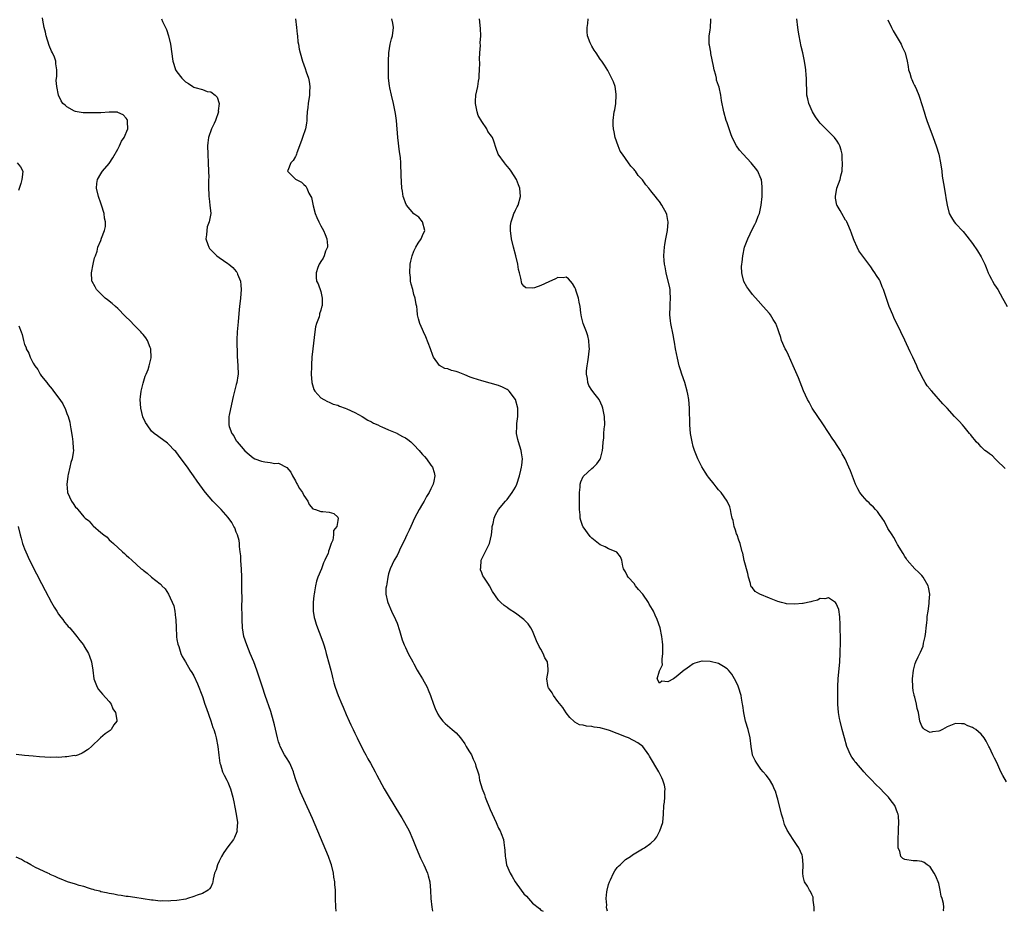
# Model space of a CAD drawing. Units: inches. Extents: x 2508000 to 2511000, y 1542000 to 1545000.
# Drawn here: x 2509900 to 2510133, y 1542000 to 1542211 of the extents above; entities that cross this region are included whole.
import ezdxf

# ---------------------------------------------------------------- set-up
doc = ezdxf.new("R2010")
doc.units = ezdxf.units.IN
doc.header["$MEASUREMENT"] = 0
doc.layers.add('LD25081542_10ft', color=63, linetype='Continuous')

msp = doc.modelspace()

# ---------------------------------------------------------------- linework, layer by layer
at = {"layer": 'LD25081542_10ft'}
for points, elevation in [([(2509974.64, 1542000), (2509974.55, 1542001), (2509974.45, 1542003), (2509974.44, 1542004.44), (2509974.46, 1542005), (2509974.32, 1542006.32), (2509974.33, 1542007), (2509974.1, 1542008.1), (2509973.99, 1542009), (2509973.51, 1542011), (2509973.39, 1542011.39), (2509972.82, 1542013), (2509969, 1542021.94), (2509967, 1542026.47), (2509966.21, 1542028.21), (2509965.88, 1542029), (2509965.62, 1542029.62), (2509965.11, 1542031.11), (2509964.61, 1542032.61), (2509964.5, 1542033), (2509964.1, 1542033.9), (2509963.64, 1542035), (2509963.43, 1542035.43), (2509963, 1542036.06), (2509962.43, 1542037), (2509961.37, 1542039), (2509961.27, 1542039.27), (2509961, 1542040.04), (2509960.72, 1542041), (2509960.06, 1542044.06), (2509959.83, 1542045), (2509959.21, 1542047.21), (2509957.86, 1542051), (2509957.18, 1542053), (2509955.89, 1542057), (2509955.17, 1542059), (2509954.33, 1542061), (2509953.48, 1542063), (2509952.82, 1542065), (2509952.51, 1542067), (2509952.42, 1542069), (2509952.43, 1542069.57), (2509952.36, 1542072.36), (2509952.39, 1542073.61), (2509952.32, 1542076.32), (2509952.34, 1542077.66), (2509952.3, 1542079), (2509952.22, 1542081), (2509952.14, 1542081.86), (2509952.08, 1542083), (2509952.06, 1542084.06), (2509951.95, 1542085), (2509951.77, 1542086.23), (2509951.76, 1542087), (2509951.69, 1542087.69), (2509951.28, 1542089), (2509951, 1542089.68), (2509950.64, 1542090.64), (2509950.44, 1542091), (2509949.96, 1542091.96), (2509949.11, 1542093.11), (2509947.4, 1542095), (2509945.44, 1542097), (2509943.72, 1542099), (2509943.4, 1542099.4), (2509943, 1542099.98), (2509941.73, 1542101.73), (2509940.89, 1542103), (2509940.09, 1542104.09), (2509939.48, 1542105), (2509938.01, 1542107), (2509936.7, 1542108.7), (2509936.45, 1542109), (2509935, 1542110.47), (2509934.73, 1542110.73), (2509933.58, 1542111.58), (2509933, 1542111.94), (2509932.39, 1542112.39), (2509931.6, 1542113), (2509931, 1542113.5), (2509929.92, 1542115), (2509929.56, 1542115.56), (2509928.94, 1542116.94), (2509928.45, 1542119), (2509928.33, 1542121), (2509928.37, 1542121.63), (2509928.55, 1542123), (2509929, 1542124.92), (2509929.46, 1542126.54), (2509929.68, 1542127), (2509930.15, 1542128.15), (2509930.4, 1542129), (2509930.87, 1542130.87), (2509930.89, 1542131), (2509930.85, 1542132.85), (2509930.82, 1542133), (2509930.66, 1542133.34), (2509930.03, 1542135), (2509929.64, 1542135.64), (2509929, 1542136.35), (2509928.73, 1542136.73), (2509928.47, 1542137), (2509927, 1542138.41), (2509925.78, 1542139.78), (2509925, 1542140.48), (2509924.77, 1542140.76), (2509923, 1542142.51), (2509922.44, 1542143), (2509921.7, 1542143.7), (2509920.58, 1542144.58), (2509920.02, 1542145), (2509919, 1542146.03), (2509917.95, 1542147), (2509917.67, 1542147.67), (2509916.94, 1542148.94), (2509916.89, 1542149), (2509916.84, 1542149.16), (2509916.76, 1542151), (2509917.23, 1542153), (2509917.52, 1542154.48), (2509917.74, 1542155), (2509918.11, 1542156.11), (2509918.33, 1542157), (2509919, 1542158.63), (2509919.16, 1542159.16), (2509919.83, 1542161), (2509920.08, 1542161.92), (2509920.1, 1542163), (2509919.9, 1542163.9), (2509919.82, 1542165), (2509919.18, 1542167), (2509919, 1542167.46), (2509918.45, 1542169), (2509917.96, 1542171), (2509918.06, 1542172.06), (2509918.18, 1542173), (2509919, 1542174.34), (2509919.26, 1542174.74), (2509919.41, 1542175), (2509921, 1542176.85), (2509921.87, 1542178.13), (2509923, 1542180.2), (2509923.41, 1542181), (2509923.91, 1542182.09), (2509924.49, 1542183), (2509925.36, 1542185), (2509925.31, 1542186.69), (2509925.34, 1542187), (2509925.24, 1542187.24), (2509925, 1542187.56), (2509924.29, 1542188.29), (2509923, 1542188.91), (2509922.93, 1542188.93), (2509920.97, 1542188.97), (2509919, 1542188.81), (2509918.83, 1542188.83), (2509917, 1542188.78), (2509916.05, 1542188.8), (2509914.84, 1542188.84), (2509913.39, 1542189), (2509913, 1542189.08), (2509912.79, 1542189.21), (2509911, 1542190.21), (2509910.58, 1542190.58), (2509910.05, 1542191), (2509909.65, 1542191.65), (2509909.01, 1542193), (2509908.59, 1542195), (2509908.47, 1542196.47), (2509908.54, 1542197), (2509908.62, 1542197.38), (2509908.64, 1542199), (2509908.39, 1542200.39), (2509908.38, 1542201), (2509908.02, 1542201.98), (2509907.58, 1542203), (2509907.38, 1542203.38), (2509906.76, 1542204.76), (2509906.07, 1542207), (2509905.9, 1542207.9), (2509905.65, 1542209), (2509905.32, 1542210.68), (2509905.23, 1542211.23)], 7410), ([(2509933.31, 1542211), (2509933.57, 1542210.43), (2509934.29, 1542209), (2509934.52, 1542208.52), (2509935.02, 1542207.02), (2509935.44, 1542205), (2509936.01, 1542201), (2509936.28, 1542200.28), (2509936.67, 1542199), (2509937, 1542198.5), (2509938.11, 1542197), (2509939, 1542196.13), (2509939.74, 1542195.74), (2509940.78, 1542195), (2509941, 1542194.86), (2509941.24, 1542194.76), (2509943, 1542194.28), (2509944.14, 1542193.86), (2509945, 1542193.75), (2509946.06, 1542193), (2509946.51, 1542192.51), (2509946.94, 1542191), (2509946.76, 1542189.24), (2509946.78, 1542189), (2509946.08, 1542187), (2509945.75, 1542186.25), (2509945.13, 1542185), (2509944.45, 1542183), (2509944.3, 1542181.7), (2509944.2, 1542181), (2509944.25, 1542179), (2509944.38, 1542177), (2509944.48, 1542175), (2509944.49, 1542173.51), (2509944.47, 1542173), (2509944.43, 1542172.43), (2509944.44, 1542171), (2509944.54, 1542169.46), (2509944.54, 1542169), (2509944.58, 1542168.58), (2509944.8, 1542167), (2509944.96, 1542165), (2509944.63, 1542163), (2509944.17, 1542161.83), (2509944.04, 1542161), (2509943.96, 1542159.96), (2509943.83, 1542159), (2509944.3, 1542157.7), (2509944.52, 1542157), (2509944.72, 1542156.72), (2509945, 1542156.43), (2509945.68, 1542155.68), (2509946.45, 1542155), (2509947, 1542154.56), (2509949, 1542153.15), (2509949.23, 1542153), (2509950.21, 1542152.21), (2509951, 1542151.3), (2509951.16, 1542151.15), (2509951.24, 1542151), (2509951.33, 1542150.67), (2509951.97, 1542149), (2509952.08, 1542148.08), (2509952.14, 1542147), (2509951.99, 1542145), (2509951.76, 1542143), (2509951.71, 1542142.29), (2509951.42, 1542139.42), (2509951.2, 1542137), (2509951.15, 1542135.15), (2509951.24, 1542131.24), (2509951.39, 1542129), (2509951.45, 1542127), (2509951.4, 1542126.6), (2509951.14, 1542125), (2509951, 1542124.54), (2509950.26, 1542121.74), (2509950.13, 1542121), (2509949.3, 1542117.3), (2509949.24, 1542117), (2509949.25, 1542115), (2509949.35, 1542114.65), (2509949.98, 1542113), (2509950.41, 1542112.41), (2509951, 1542111.27), (2509951.13, 1542111.13), (2509951.19, 1542111), (2509952.13, 1542109.87), (2509953, 1542108.86), (2509954.03, 1542108.03), (2509955, 1542107.2), (2509955.43, 1542107), (2509957, 1542106.4), (2509957.74, 1542106.26), (2509959, 1542106.12), (2509960.1, 1542105.9), (2509961, 1542105.93), (2509962.98, 1542104.98), (2509963.87, 1542103.87), (2509964.28, 1542103), (2509965, 1542101.75), (2509965.26, 1542101.26), (2509965.42, 1542101), (2509965.94, 1542099.94), (2509966.68, 1542099), (2509967, 1542098.3), (2509967.95, 1542097), (2509968.23, 1542096.23), (2509969.13, 1542095.13), (2509969.72, 1542095), (2509971, 1542094.5), (2509971.48, 1542094.52), (2509973, 1542094.41), (2509974.08, 1542094.08), (2509975, 1542093.23), (2509975.08, 1542093), (2509975, 1542092.4), (2509974.74, 1542091), (2509973.98, 1542090.02), (2509974.02, 1542089), (2509973.79, 1542087.79), (2509973.43, 1542087), (2509973, 1542085.55), (2509972.81, 1542085.19), (2509972.79, 1542085), (2509972.69, 1542084.69), (2509971.94, 1542083), (2509971.62, 1542082.38), (2509971.12, 1542081), (2509970.31, 1542079), (2509969.97, 1542078.03), (2509969.75, 1542077), (2509969.52, 1542075.52), (2509969.41, 1542075), (2509969.36, 1542074.64), (2509969.2, 1542073), (2509969.19, 1542071), (2509969.44, 1542069.44), (2509969.54, 1542069), (2509969.89, 1542067.89), (2509970.22, 1542067), (2509971.02, 1542065), (2509971.52, 1542063.52), (2509971.71, 1542063), (2509972.01, 1542061.99), (2509972.28, 1542061), (2509972.41, 1542060.41), (2509972.84, 1542059), (2509973.39, 1542057), (2509973.67, 1542055.67), (2509973.85, 1542055), (2509974.06, 1542054.06), (2509974.35, 1542053), (2509975.07, 1542051), (2509975.92, 1542049), (2509976.26, 1542048.26), (2509977, 1542046.53), (2509977.68, 1542045), (2509978.11, 1542044.11), (2509978.6, 1542043), (2509979, 1542042.13), (2509979.55, 1542041), (2509981, 1542038.12), (2509981.62, 1542037), (2509982.09, 1542036.09), (2509982.74, 1542035), (2509983.83, 1542033), (2509984.23, 1542032.23), (2509985.99, 1542029), (2509987.17, 1542027), (2509989.6, 1542023), (2509990.11, 1542022.11), (2509990.79, 1542021), (2509991.86, 1542019), (2509992.75, 1542017), (2509993.38, 1542015.38), (2509993.95, 1542014.05), (2509994.55, 1542012.55), (2509995.3, 1542011), (2509996.18, 1542009), (2509996.38, 1542008.38), (2509996.74, 1542007), (2509996.92, 1542004.92), (2509996.97, 1542003), (2509997.19, 1542001), (2509997.37, 1542000)], 7420), ([(2509965.02, 1542211), (2509965.26, 1542209), (2509965.37, 1542207.37), (2509965.46, 1542207), (2509965.57, 1542205.57), (2509965.69, 1542205), (2509965.89, 1542203.89), (2509966.08, 1542203), (2509966.64, 1542201), (2509967.29, 1542199.29), (2509967.51, 1542198.49), (2509968.04, 1542197), (2509968.23, 1542196.23), (2509968.4, 1542195), (2509968.34, 1542193.66), (2509968.35, 1542193), (2509968.03, 1542191), (2509967.92, 1542190.08), (2509967.77, 1542189), (2509967.67, 1542187.67), (2509967.67, 1542187), (2509967.64, 1542186.36), (2509967.37, 1542185), (2509966.67, 1542183), (2509966.47, 1542182.47), (2509965.97, 1542181), (2509965.31, 1542179.31), (2509965.23, 1542179), (2509965.2, 1542178.8), (2509965, 1542178.5), (2509964.49, 1542177.51), (2509963.91, 1542177), (2509963.19, 1542175.19), (2509963.15, 1542175), (2509965, 1542173.11), (2509965.13, 1542173), (2509966.4, 1542172.4), (2509967, 1542171.86), (2509967.44, 1542171.44), (2509967.66, 1542171), (2509968.17, 1542169.83), (2509968.65, 1542169), (2509968.77, 1542168.77), (2509969.18, 1542166.82), (2509969.63, 1542165), (2509970.06, 1542164.06), (2509970.48, 1542163), (2509971, 1542162.07), (2509971.64, 1542161), (2509972.04, 1542160.04), (2509972.44, 1542159), (2509972.58, 1542157.42), (2509972.54, 1542157), (2509972.1, 1542156.1), (2509971.75, 1542155), (2509971.55, 1542154.45), (2509971, 1542153.66), (2509970.78, 1542153.22), (2509970.58, 1542153), (2509970.26, 1542152.26), (2509969.92, 1542151), (2509969.87, 1542149.87), (2509970, 1542149), (2509970.34, 1542148.34), (2509971, 1542146.53), (2509971.29, 1542145), (2509971.28, 1542143.28), (2509971.24, 1542143), (2509971.18, 1542142.82), (2509971, 1542142.14), (2509970.71, 1542141.29), (2509970.69, 1542141), (2509970.58, 1542140.58), (2509969.99, 1542139), (2509969.76, 1542138.24), (2509969.55, 1542137), (2509969.12, 1542133), (2509968.89, 1542131), (2509968.75, 1542129.25), (2509968.76, 1542128.76), (2509968.71, 1542127), (2509968.85, 1542125), (2509969, 1542124.45), (2509969.36, 1542123.36), (2509969.57, 1542123), (2509971, 1542121.4), (2509971.68, 1542121), (2509972.54, 1542120.54), (2509973, 1542120.41), (2509973.94, 1542119.94), (2509975, 1542119.69), (2509975.44, 1542119.44), (2509976.78, 1542119), (2509977.15, 1542118.85), (2509979, 1542117.92), (2509980.79, 1542117), (2509982.12, 1542116.12), (2509983, 1542115.7), (2509983.45, 1542115.45), (2509984.48, 1542115), (2509985, 1542114.73), (2509985.44, 1542114.56), (2509987, 1542113.85), (2509988.93, 1542113.07), (2509989.07, 1542113), (2509990.27, 1542112.27), (2509991, 1542111.92), (2509991.54, 1542111.54), (2509992.26, 1542111), (2509993, 1542110.31), (2509994.24, 1542109), (2509994.55, 1542108.55), (2509995, 1542108.01), (2509995.52, 1542107.52), (2509995.97, 1542107), (2509997, 1542105.47), (2509997.37, 1542105), (2509997.76, 1542103.76), (2509997.92, 1542103), (2509997.68, 1542101.68), (2509997.53, 1542101), (2509997, 1542099.87), (2509996.57, 1542099), (2509995.95, 1542098.05), (2509995.38, 1542097), (2509995, 1542096.38), (2509994.21, 1542095), (2509993.15, 1542093), (2509992.23, 1542091), (2509991.9, 1542090.1), (2509991.29, 1542089), (2509991, 1542088.33), (2509990.38, 1542087), (2509989.75, 1542085.75), (2509989.42, 1542085), (2509989, 1542084.16), (2509988.31, 1542083), (2509987.36, 1542081), (2509987, 1542079.77), (2509986.82, 1542079), (2509986.6, 1542077.4), (2509986.49, 1542077), (2509986.38, 1542076.38), (2509986.35, 1542075), (2509986.75, 1542073.25), (2509986.79, 1542073), (2509987.7, 1542071), (2509988.66, 1542069), (2509989, 1542068.15), (2509989.59, 1542066.41), (2509990.2, 1542064.2), (2509990.69, 1542063), (2509991, 1542062.39), (2509991.61, 1542061), (2509992.7, 1542059), (2509993, 1542058.48), (2509993.76, 1542057), (2509994.21, 1542056.21), (2509994.98, 1542055), (2509996.12, 1542053), (2509996.38, 1542052.38), (2509996.92, 1542051), (2509997.59, 1542049), (2509997.98, 1542047.98), (2509998.61, 1542046.61), (2509999, 1542046.01), (2509999.81, 1542045), (2510000.39, 1542044.39), (2510002.06, 1542043), (2510003, 1542042.17), (2510003.98, 1542041), (2510005, 1542039.58), (2510005.37, 1542039), (2510005.95, 1542037.95), (2510006.56, 1542037), (2510007, 1542036.01), (2510007.49, 1542035), (2510007.65, 1542034.35), (2510008.07, 1542033), (2510008.31, 1542032.31), (2510008.52, 1542031), (2510009.08, 1542029), (2510009.63, 1542027.63), (2510009.83, 1542027), (2510011, 1542024.06), (2510012.44, 1542021), (2510012.58, 1542020.58), (2510013, 1542019.63), (2510013.23, 1542019.23), (2510013.38, 1542019), (2510013.62, 1542018.38), (2510014.12, 1542017), (2510014.24, 1542016.24), (2510014.4, 1542015), (2510014.49, 1542014.49), (2510014.52, 1542013), (2510014.65, 1542012.65), (2510014.89, 1542011), (2510015.72, 1542009), (2510016.24, 1542008.24), (2510016.89, 1542007), (2510018.34, 1542005), (2510019, 1542004.15), (2510019.57, 1542003.57), (2510020.05, 1542003), (2510021, 1542001.94), (2510022.64, 1542000.64), (2510023, 1542000.3), (2510023.57, 1542000)], 7430), ([(2510038.76, 1542000), (2510038.58, 1542000.58), (2510038.52, 1542001), (2510038.54, 1542001.46), (2510038.41, 1542003), (2510038.6, 1542004.6), (2510038.67, 1542005), (2510039, 1542006.33), (2510039.22, 1542007), (2510039.46, 1542007.46), (2510040.18, 1542009), (2510040.45, 1542009.55), (2510041, 1542010.35), (2510041.32, 1542010.68), (2510041.7, 1542011), (2510043, 1542012.24), (2510044.2, 1542013), (2510044.67, 1542013.33), (2510045, 1542013.61), (2510047, 1542014.76), (2510047.17, 1542014.83), (2510047.48, 1542015), (2510049, 1542016.11), (2510049.89, 1542017), (2510050.38, 1542017.62), (2510051.09, 1542019), (2510051.81, 1542021), (2510052, 1542023), (2510052.06, 1542025), (2510052.2, 1542025.8), (2510052.32, 1542027), (2510052.29, 1542028.29), (2510052.37, 1542029), (2510052.19, 1542029.81), (2510051.84, 1542031), (2510051.55, 1542031.55), (2510050.85, 1542033), (2510048.7, 1542036.7), (2510048.51, 1542037), (2510047.09, 1542039), (2510045.87, 1542039.87), (2510043.72, 1542041), (2510043, 1542041.27), (2510042.47, 1542041.53), (2510041, 1542042.05), (2510039.24, 1542042.76), (2510038.4, 1542043), (2510037.27, 1542043.27), (2510037, 1542043.38), (2510035.56, 1542043.56), (2510035, 1542043.73), (2510033.76, 1542043.76), (2510033, 1542044.01), (2510032.13, 1542044.13), (2510031, 1542044.73), (2510030.85, 1542044.85), (2510029.85, 1542045.85), (2510029, 1542046.91), (2510028.2, 1542048.2), (2510027, 1542049.64), (2510025.96, 1542051), (2510025.64, 1542051.64), (2510025, 1542052.51), (2510024.83, 1542052.83), (2510024.72, 1542053), (2510024.62, 1542053.38), (2510024.39, 1542055), (2510024.69, 1542056.69), (2510024.72, 1542057), (2510024.71, 1542057.29), (2510024.56, 1542059), (2510023.95, 1542059.95), (2510023.55, 1542061), (2510023, 1542061.95), (2510022.6, 1542062.6), (2510021.99, 1542063.99), (2510021, 1542066.35), (2510020.65, 1542067), (2510019.96, 1542067.96), (2510019, 1542069.02), (2510017, 1542070.49), (2510015.46, 1542071.46), (2510015, 1542071.86), (2510014.3, 1542072.3), (2510013.53, 1542073), (2510013, 1542073.59), (2510011.59, 1542075.59), (2510010.87, 1542077), (2510010.64, 1542077.36), (2510009.53, 1542079), (2510009.29, 1542079.29), (2510009, 1542080.06), (2510008.72, 1542080.72), (2510008.69, 1542081), (2510008.77, 1542081.23), (2510008.92, 1542083), (2510010.89, 1542087), (2510011.35, 1542089), (2510011.45, 1542090.55), (2510011.51, 1542091), (2510011.68, 1542091.68), (2510011.92, 1542093), (2510012.26, 1542093.74), (2510012.99, 1542095), (2510014.63, 1542097), (2510015, 1542097.4), (2510016.24, 1542099), (2510017, 1542100.29), (2510017.31, 1542101), (2510017.95, 1542103), (2510018.28, 1542104.28), (2510018.44, 1542105), (2510018.48, 1542105.52), (2510018.62, 1542107), (2510018.43, 1542108.43), (2510018.33, 1542109), (2510018.01, 1542109.99), (2510017.7, 1542111), (2510017.56, 1542111.56), (2510017.24, 1542113), (2510017.31, 1542114.69), (2510017.3, 1542115), (2510017.31, 1542115.31), (2510017.55, 1542117), (2510017.55, 1542118.45), (2510017.51, 1542119), (2510016.96, 1542121), (2510015.48, 1542123), (2510015.24, 1542123.23), (2510015, 1542123.38), (2510013.94, 1542123.94), (2510013, 1542124.33), (2510011, 1542124.92), (2510009, 1542125.45), (2510007, 1542126.06), (2510006.31, 1542126.31), (2510005, 1542126.87), (2510003.46, 1542127.46), (2510003, 1542127.67), (2510001.88, 1542127.88), (2510001, 1542128.24), (2510000.32, 1542128.32), (2509999, 1542129.04), (2509997.64, 1542131), (2509997.45, 1542131.45), (2509996.92, 1542133), (2509995.83, 1542135.83), (2509995.22, 1542137), (2509995, 1542137.54), (2509994.35, 1542139), (2509994.07, 1542140.07), (2509993.85, 1542141), (2509993.75, 1542142.25), (2509993.64, 1542143), (2509993.5, 1542143.5), (2509993.27, 1542145), (2509993, 1542145.81), (2509992.7, 1542147), (2509992.32, 1542148.32), (2509992.22, 1542149), (2509992.15, 1542149.85), (2509992, 1542151), (2509992.14, 1542153), (2509992.29, 1542153.71), (2509992.6, 1542155), (2509993, 1542156.11), (2509993.45, 1542157), (2509994.01, 1542157.99), (2509994.69, 1542159), (2509995, 1542159.82), (2509995.54, 1542161), (2509995.02, 1542163.02), (2509994.13, 1542164.13), (2509993, 1542164.9), (2509991.24, 1542167), (2509991, 1542167.53), (2509990.63, 1542168.63), (2509990.47, 1542169), (2509990.3, 1542170.3), (2509990.16, 1542171), (2509990, 1542174), (2509990, 1542175), (2509989.9, 1542175.9), (2509989.89, 1542177), (2509989.79, 1542178.21), (2509989.57, 1542179.57), (2509989.15, 1542183), (2509988.85, 1542187), (2509988.65, 1542188.65), (2509988.18, 1542191), (2509987.67, 1542193), (2509987.31, 1542194.69), (2509987.18, 1542195.18), (2509986.99, 1542196.99), (2509986.95, 1542199), (2509986.97, 1542201.03), (2509987.05, 1542202.95), (2509987.41, 1542205), (2509987.7, 1542206.29), (2509987.96, 1542207), (2509988.15, 1542209), (2509987.97, 1542210.03), (2509987.77, 1542211)], 7440), ([(2510087.59, 1542000), (2510087.59, 1542001), (2510087.33, 1542002.67), (2510087.36, 1542003), (2510087.33, 1542003.33), (2510087, 1542003.96), (2510086.69, 1542004.69), (2510086.46, 1542005), (2510085.97, 1542005.97), (2510085.27, 1542007), (2510085, 1542008.23), (2510084.89, 1542009), (2510085, 1542011), (2510084.82, 1542013), (2510084.71, 1542013.28), (2510083.99, 1542015), (2510083.56, 1542015.56), (2510082.76, 1542016.76), (2510082.63, 1542017), (2510081.92, 1542018.08), (2510081.16, 1542019.16), (2510080.54, 1542020.54), (2510080.21, 1542021.79), (2510079.84, 1542023), (2510079, 1542026.52), (2510078.86, 1542027), (2510078.4, 1542028.4), (2510078.09, 1542029), (2510077.79, 1542029.79), (2510077, 1542031.15), (2510076.23, 1542032.23), (2510075.52, 1542033), (2510075, 1542033.6), (2510074.01, 1542035), (2510073.66, 1542035.66), (2510073, 1542036.94), (2510072.98, 1542037), (2510072.67, 1542039), (2510072.43, 1542041), (2510071.96, 1542043), (2510071.35, 1542045), (2510071, 1542046.51), (2510070.92, 1542046.92), (2510070.68, 1542048.68), (2510070.67, 1542049), (2510070.41, 1542050.41), (2510070.33, 1542051), (2510069.7, 1542053), (2510069.5, 1542053.5), (2510068.72, 1542055), (2510068.09, 1542056.09), (2510067.34, 1542057), (2510067, 1542057.37), (2510066.14, 1542057.86), (2510065, 1542058.56), (2510063, 1542059.08), (2510061.12, 1542059.12), (2510061, 1542059.15), (2510060.47, 1542059), (2510059.36, 1542058.64), (2510059, 1542058.48), (2510058.08, 1542057.92), (2510057, 1542057.12), (2510056.91, 1542057.09), (2510056.83, 1542057), (2510055, 1542055.46), (2510054.36, 1542055), (2510053, 1542054.26), (2510051.61, 1542054.39), (2510051, 1542053.92), (2510050.44, 1542055), (2510051, 1542056.9), (2510051.72, 1542058.28), (2510051.66, 1542059), (2510051.64, 1542059.64), (2510051.8, 1542061), (2510051.78, 1542063), (2510051.74, 1542063.74), (2510051.58, 1542065), (2510051.15, 1542067), (2510050.51, 1542069), (2510050.01, 1542070.01), (2510049.61, 1542071), (2510049.35, 1542071.35), (2510049, 1542072), (2510048.61, 1542072.61), (2510048.44, 1542073), (2510047.08, 1542075), (2510046.08, 1542076.08), (2510045.36, 1542077), (2510045, 1542077.48), (2510043.59, 1542079), (2510043.41, 1542079.41), (2510043, 1542080.24), (2510042.71, 1542080.71), (2510042.55, 1542081), (2510042.37, 1542081.63), (2510042.09, 1542083), (2510041.78, 1542083.78), (2510040.91, 1542084.91), (2510040.77, 1542085), (2510039, 1542085.69), (2510038.16, 1542086.16), (2510037, 1542086.66), (2510036.62, 1542087), (2510035, 1542088.27), (2510034.63, 1542088.63), (2510033, 1542090.89), (2510032.94, 1542091), (2510032.42, 1542092.42), (2510032.29, 1542093), (2510032.27, 1542093.73), (2510032.14, 1542095), (2510032.12, 1542096.12), (2510032.12, 1542097), (2510032.09, 1542097.91), (2510032.1, 1542099), (2510032.26, 1542100.26), (2510032.29, 1542101), (2510032.44, 1542101.56), (2510033, 1542102.8), (2510033.07, 1542102.93), (2510035, 1542104.67), (2510035.43, 1542105), (2510036.19, 1542105.81), (2510037, 1542106.92), (2510037.06, 1542107.06), (2510037.52, 1542109), (2510037.67, 1542109.67), (2510037.73, 1542111), (2510037.9, 1542111.9), (2510037.9, 1542113), (2510037.94, 1542114.06), (2510038.07, 1542115), (2510038.06, 1542117), (2510037.65, 1542119), (2510037.47, 1542119.47), (2510036.86, 1542120.86), (2510036.76, 1542121), (2510035.83, 1542122.17), (2510035, 1542123.26), (2510034.36, 1542124.36), (2510034.07, 1542125), (2510033.98, 1542126.02), (2510033.75, 1542127), (2510033.76, 1542127.76), (2510033.91, 1542129), (2510034.08, 1542129.92), (2510034.24, 1542131), (2510034.42, 1542132.42), (2510034.47, 1542133), (2510034.42, 1542133.58), (2510034.36, 1542135), (2510034.06, 1542136.06), (2510033.77, 1542137), (2510033.01, 1542139), (2510032.57, 1542140.57), (2510032.49, 1542141), (2510032.45, 1542141.55), (2510032.24, 1542143), (2510032.01, 1542144.01), (2510031.86, 1542145), (2510031.33, 1542146.67), (2510031.15, 1542147.15), (2510031, 1542147.52), (2510030.45, 1542148.45), (2510029.99, 1542149), (2510029.55, 1542149.55), (2510029, 1542149.94), (2510028.22, 1542149.78), (2510027, 1542149.85), (2510026.47, 1542149.53), (2510024.86, 1542148.86), (2510023, 1542147.99), (2510021.45, 1542147.45), (2510021, 1542147.36), (2510019.43, 1542147.43), (2510019, 1542147.79), (2510018.48, 1542148.48), (2510018.28, 1542149.72), (2510017.92, 1542151), (2510017.74, 1542151.74), (2510017.52, 1542153), (2510017.06, 1542155), (2510016.54, 1542157), (2510016.05, 1542159), (2510015.79, 1542161), (2510015.84, 1542162.16), (2510015.94, 1542163), (2510016.48, 1542164.48), (2510016.62, 1542165), (2510016.73, 1542165.27), (2510017, 1542165.75), (2510017.4, 1542166.6), (2510017.61, 1542167), (2510018.2, 1542169), (2510018.01, 1542171), (2510017.74, 1542171.74), (2510017.21, 1542173), (2510015.98, 1542175), (2510015.6, 1542175.6), (2510015, 1542176.23), (2510014.67, 1542176.67), (2510014.38, 1542177), (2510012.9, 1542179), (2510012.4, 1542180.4), (2510011.89, 1542182.11), (2510011.54, 1542183), (2510011.29, 1542183.29), (2510010.42, 1542184.42), (2510010.2, 1542185), (2510009, 1542186.73), (2510008.21, 1542188.21), (2510007.92, 1542189), (2510007.51, 1542191), (2510007.56, 1542191.56), (2510007.64, 1542193), (2510008.06, 1542195), (2510008.27, 1542196.27), (2510008.38, 1542197), (2510008.39, 1542197.61), (2510008.5, 1542199), (2510008.54, 1542200.54), (2510008.49, 1542201.51), (2510008.57, 1542203), (2510008.71, 1542204.71), (2510008.68, 1542205.32), (2510008.79, 1542207), (2510008.75, 1542208.75), (2510008.45, 1542211)], 7450), ([(2510118.19, 1542000), (2510118.17, 1542000.17), (2510118.24, 1542001), (2510118.14, 1542001.86), (2510117.83, 1542003), (2510117.62, 1542003.62), (2510117.35, 1542005), (2510117, 1542006.59), (2510116.3, 1542008.3), (2510115.93, 1542009), (2510115, 1542010.5), (2510114.25, 1542011), (2510113.56, 1542011.56), (2510113, 1542011.78), (2510111.95, 1542011.95), (2510111, 1542011.95), (2510109, 1542012.24), (2510108.51, 1542012.51), (2510108.04, 1542013), (2510107.82, 1542014.18), (2510107.46, 1542015), (2510107.4, 1542015.4), (2510107.44, 1542017), (2510107.47, 1542019), (2510107.53, 1542019.53), (2510107.6, 1542021), (2510107.51, 1542022.49), (2510107.45, 1542023), (2510107.26, 1542023.26), (2510106.6, 1542025), (2510105.56, 1542026.44), (2510105.14, 1542027), (2510104.07, 1542028.07), (2510103.23, 1542029), (2510102.08, 1542030.08), (2510101.2, 1542031), (2510100.1, 1542032.1), (2510099.33, 1542033), (2510099, 1542033.34), (2510097.54, 1542035), (2510097.3, 1542035.3), (2510097, 1542035.76), (2510096.47, 1542036.47), (2510096.17, 1542037), (2510095.33, 1542039), (2510094.75, 1542041), (2510094.2, 1542043), (2510093.68, 1542045), (2510093.59, 1542045.59), (2510093.31, 1542047), (2510093.15, 1542049), (2510093.13, 1542051.13), (2510093.16, 1542053.16), (2510093.26, 1542055), (2510093.64, 1542059), (2510093.73, 1542061), (2510093.76, 1542063.76), (2510093.74, 1542067.74), (2510093.66, 1542069.66), (2510093.39, 1542071.39), (2510092.81, 1542072.81), (2510092.58, 1542073), (2510091, 1542074.14), (2510090.11, 1542073.89), (2510089, 1542073.94), (2510088.39, 1542073.61), (2510087, 1542073.28), (2510086.8, 1542073.2), (2510086, 1542073), (2510085, 1542072.79), (2510084.78, 1542072.78), (2510083, 1542072.6), (2510081, 1542072.73), (2510080.77, 1542072.77), (2510079.87, 1542073), (2510079, 1542073.24), (2510077, 1542074.04), (2510074.76, 1542075), (2510073.66, 1542075.66), (2510073, 1542076.47), (2510072.71, 1542076.71), (2510072.61, 1542077), (2510072.51, 1542077.49), (2510072.04, 1542079), (2510071.9, 1542079.9), (2510071.05, 1542082.95), (2510070.68, 1542084.68), (2510070.56, 1542085), (2510070.07, 1542087), (2510069.75, 1542087.75), (2510069.37, 1542089), (2510069.26, 1542089.26), (2510069, 1542090.16), (2510068.69, 1542091), (2510068.4, 1542092.4), (2510068.21, 1542093), (2510067.95, 1542094.05), (2510067.81, 1542095), (2510067.62, 1542095.62), (2510067, 1542097.01), (2510065.59, 1542099), (2510065, 1542099.65), (2510064.38, 1542100.38), (2510063.96, 1542101), (2510062.63, 1542102.63), (2510062.4, 1542103), (2510061.81, 1542103.81), (2510061, 1542105.11), (2510060.09, 1542107), (2510059.75, 1542107.75), (2510059.28, 1542109), (2510059, 1542109.9), (2510058.72, 1542111), (2510058.38, 1542113), (2510058.23, 1542115), (2510058.11, 1542119), (2510058.02, 1542120.02), (2510057.96, 1542121), (2510057.75, 1542122.25), (2510057.6, 1542123), (2510057, 1542125), (2510056.3, 1542127), (2510056.01, 1542128.01), (2510055.67, 1542129), (2510055.24, 1542130.76), (2510054.82, 1542133), (2510054.59, 1542134.59), (2510054.5, 1542135), (2510054.28, 1542136.28), (2510053.72, 1542139), (2510053.62, 1542139.62), (2510053.46, 1542141), (2510053.51, 1542143), (2510053.57, 1542143.57), (2510053.64, 1542145), (2510053.54, 1542146.46), (2510053.52, 1542147), (2510053.44, 1542147.44), (2510052.62, 1542151), (2510052.39, 1542152.39), (2510052.23, 1542153), (2510052.09, 1542153.91), (2510052.04, 1542155), (2510052.13, 1542156.13), (2510052.17, 1542157), (2510052.3, 1542157.7), (2510052.53, 1542159), (2510052.91, 1542161), (2510053.07, 1542162.93), (2510053.07, 1542163), (2510053, 1542163.37), (2510052.73, 1542164.73), (2510052.65, 1542165), (2510051.57, 1542167), (2510051, 1542167.8), (2510050.44, 1542168.44), (2510050.06, 1542169), (2510049.57, 1542169.57), (2510049, 1542170.39), (2510048.5, 1542171), (2510047.79, 1542171.79), (2510047, 1542172.93), (2510046.01, 1542174.01), (2510045.32, 1542175), (2510045.17, 1542175.17), (2510045, 1542175.42), (2510044.23, 1542176.23), (2510043.7, 1542177), (2510042.25, 1542179), (2510041.75, 1542179.75), (2510041.23, 1542181), (2510040.56, 1542183), (2510040.31, 1542184.31), (2510040.15, 1542185), (2510040.1, 1542185.9), (2510040.08, 1542187), (2510040.35, 1542189), (2510040.46, 1542189.54), (2510040.69, 1542191), (2510040.81, 1542193), (2510040.75, 1542193.25), (2510040.51, 1542195), (2510040.17, 1542196.17), (2510038.83, 1542198.83), (2510038.06, 1542200.06), (2510037.4, 1542201), (2510037, 1542201.48), (2510036.05, 1542203), (2510035.6, 1542203.6), (2510035, 1542204.56), (2510034.77, 1542205), (2510034.67, 1542205.33), (2510034.04, 1542207), (2510033.93, 1542207.93), (2510033.92, 1542209), (2510034.07, 1542209.93), (2510034.2, 1542211)], 7460), ([(2510133, 1542030.59), (2510132.13, 1542032.13), (2510131.67, 1542033), (2510131, 1542034.64), (2510130.8, 1542035), (2510130.2, 1542036.2), (2510129.79, 1542037), (2510129, 1542038.76), (2510128.84, 1542039), (2510128.21, 1542040.21), (2510127.75, 1542041), (2510127, 1542041.92), (2510125.76, 1542043), (2510125.26, 1542043.27), (2510125, 1542043.44), (2510123.89, 1542043.89), (2510123, 1542044.31), (2510122.36, 1542044.36), (2510121, 1542044.41), (2510119, 1542043.6), (2510117.91, 1542043), (2510117.3, 1542042.7), (2510117, 1542042.6), (2510115.57, 1542042.43), (2510115, 1542042.29), (2510113.63, 1542043), (2510113.3, 1542043.3), (2510113, 1542043.77), (2510112.55, 1542045), (2510112.24, 1542047), (2510111.95, 1542047.95), (2510111.79, 1542049), (2510111.34, 1542050.66), (2510111.22, 1542051), (2510111.17, 1542051.17), (2510111, 1542052.13), (2510110.86, 1542053), (2510110.82, 1542055), (2510111.04, 1542057), (2510111.44, 1542058.56), (2510111.62, 1542059), (2510112.14, 1542060.14), (2510112.54, 1542061), (2510112.72, 1542061.28), (2510113.33, 1542062.67), (2510113.41, 1542063.41), (2510113.8, 1542065), (2510113.95, 1542066.05), (2510114.05, 1542067), (2510114.22, 1542068.22), (2510114.27, 1542069), (2510114.28, 1542069.72), (2510114.51, 1542071), (2510114.77, 1542072.77), (2510114.75, 1542073.25), (2510114.92, 1542075), (2510114.62, 1542076.62), (2510114.52, 1542077), (2510113.33, 1542079), (2510113, 1542079.42), (2510112.2, 1542080.2), (2510111.34, 1542081), (2510109.58, 1542083), (2510109.37, 1542083.37), (2510109, 1542083.88), (2510108.64, 1542084.64), (2510107.3, 1542086.7), (2510107.08, 1542087.08), (2510107, 1542087.17), (2510106.4, 1542088.4), (2510105.97, 1542089), (2510105, 1542090.52), (2510104.19, 1542092.19), (2510103.61, 1542093), (2510103, 1542093.8), (2510102.53, 1542094.53), (2510102.04, 1542095), (2510101.59, 1542095.59), (2510101, 1542096.08), (2510100.57, 1542096.57), (2510100.08, 1542097), (2510099, 1542098.23), (2510098.38, 1542099), (2510097.89, 1542099.89), (2510097.34, 1542101), (2510096.15, 1542104.15), (2510095.8, 1542105), (2510094.9, 1542107), (2510094.2, 1542108.2), (2510093.76, 1542109), (2510093, 1542110.12), (2510092.44, 1542111), (2510091.85, 1542111.85), (2510091.12, 1542113), (2510089.48, 1542115.48), (2510088.44, 1542117), (2510087.14, 1542119), (2510086.36, 1542120.36), (2510086.03, 1542121), (2510085.09, 1542123.1), (2510083.86, 1542126.14), (2510082.62, 1542129), (2510081.49, 1542131.49), (2510081, 1542132.52), (2510080.75, 1542133), (2510079.88, 1542135), (2510079.66, 1542135.66), (2510079.25, 1542137), (2510079, 1542137.72), (2510078.51, 1542139), (2510077.92, 1542139.92), (2510077.27, 1542141), (2510077, 1542141.35), (2510075.55, 1542143), (2510074.34, 1542144.34), (2510073, 1542145.88), (2510072.14, 1542147), (2510071.66, 1542147.66), (2510070.96, 1542148.96), (2510070.55, 1542150.55), (2510070.5, 1542151), (2510070.44, 1542152.44), (2510070.46, 1542153), (2510070.54, 1542153.46), (2510070.69, 1542155), (2510071.15, 1542157), (2510071.91, 1542159), (2510073, 1542161.34), (2510073.59, 1542162.41), (2510073.87, 1542163), (2510074.37, 1542164.37), (2510074.62, 1542165), (2510075.07, 1542167), (2510075.28, 1542169), (2510075.29, 1542170.71), (2510075.32, 1542171), (2510075.32, 1542171.32), (2510075.11, 1542173), (2510075, 1542173.28), (2510074.26, 1542175), (2510073.69, 1542175.69), (2510073, 1542176.58), (2510072.65, 1542177), (2510070.79, 1542179), (2510069.96, 1542179.96), (2510069.26, 1542181), (2510068.2, 1542183), (2510067.85, 1542183.85), (2510067.46, 1542185), (2510067, 1542186.42), (2510066.79, 1542187), (2510066.2, 1542189), (2510065.7, 1542191.7), (2510065.51, 1542193), (2510065.1, 1542194.9), (2510065, 1542195.25), (2510064.53, 1542196.53), (2510064.46, 1542197), (2510064.3, 1542197.7), (2510063.96, 1542199), (2510063.82, 1542199.82), (2510063.16, 1542202.84), (2510063.12, 1542203.12), (2510062.82, 1542204.82), (2510062.76, 1542205), (2510062.78, 1542206.78), (2510062.76, 1542207), (2510063, 1542208.33), (2510063.1, 1542209), (2510063.19, 1542210.81), (2510063.18, 1542211)], 7470), ([(2510132.71, 1542104.71), (2510132.37, 1542105), (2510131, 1542106.39), (2510130.32, 1542107), (2510129.68, 1542107.68), (2510129, 1542108.14), (2510128.57, 1542108.57), (2510127.94, 1542109), (2510127, 1542109.86), (2510126.47, 1542110.47), (2510125.89, 1542111), (2510125.52, 1542111.52), (2510125, 1542112.1), (2510124.63, 1542112.63), (2510124.3, 1542113), (2510123, 1542114.55), (2510122.59, 1542115), (2510121.86, 1542115.86), (2510120.77, 1542117), (2510118.97, 1542118.97), (2510118, 1542120), (2510115.35, 1542123), (2510115.18, 1542123.18), (2510115, 1542123.43), (2510114.26, 1542124.26), (2510113.82, 1542125), (2510113, 1542126.47), (2510112.75, 1542127), (2510112.14, 1542128.14), (2510111.84, 1542129), (2510110.9, 1542131), (2510110.28, 1542132.28), (2510109.03, 1542135.03), (2510108.09, 1542137), (2510106.4, 1542140.4), (2510106.14, 1542141), (2510105.31, 1542143), (2510103.94, 1542147), (2510103.65, 1542147.65), (2510103.14, 1542149), (2510103, 1542149.28), (2510102.32, 1542150.32), (2510101.95, 1542151), (2510101.52, 1542151.52), (2510101, 1542152.36), (2510100.7, 1542152.7), (2510100.5, 1542153), (2510098.14, 1542156.14), (2510097.7, 1542157), (2510097, 1542158.62), (2510096.85, 1542159), (2510096.37, 1542160.37), (2510096.18, 1542161), (2510095.51, 1542162.49), (2510095.3, 1542163), (2510095.2, 1542163.2), (2510095, 1542163.46), (2510094.08, 1542165), (2510093.7, 1542165.7), (2510093, 1542166.88), (2510092.95, 1542167), (2510092.65, 1542168.65), (2510092.6, 1542169), (2510092.93, 1542171), (2510093.72, 1542173), (2510093.88, 1542173.88), (2510094.19, 1542175), (2510094.3, 1542177), (2510094.21, 1542177.79), (2510094.16, 1542179), (2510093.98, 1542179.98), (2510093.63, 1542181), (2510093.44, 1542181.44), (2510093, 1542182.1), (2510092.35, 1542183), (2510091.68, 1542183.68), (2510090.33, 1542185), (2510089, 1542186.39), (2510088.51, 1542187), (2510087.88, 1542187.88), (2510087.18, 1542189), (2510086.29, 1542191), (2510086.09, 1542192.09), (2510085.86, 1542193), (2510085.81, 1542194.19), (2510085.78, 1542195.78), (2510085.79, 1542197), (2510085.69, 1542197.69), (2510085.62, 1542199), (2510085.5, 1542199.5), (2510085.3, 1542201), (2510084.87, 1542203), (2510084.49, 1542204.49), (2510084.29, 1542205.71), (2510084, 1542207), (2510083.84, 1542207.84), (2510083.69, 1542209), (2510083.47, 1542211)], 7480), ([(2510105, 1542210.83), (2510105.83, 1542209), (2510106.21, 1542208.21), (2510106.96, 1542207), (2510108.12, 1542205), (2510108.37, 1542204.37), (2510109.05, 1542203), (2510109.53, 1542201), (2510109.78, 1542199.78), (2510109.86, 1542199), (2510110.19, 1542198.19), (2510110.47, 1542197), (2510110.66, 1542196.66), (2510111, 1542195.87), (2510111.3, 1542195.3), (2510111.41, 1542195), (2510111.72, 1542194.28), (2510112.32, 1542193), (2510112.5, 1542192.5), (2510113.54, 1542189), (2510113.91, 1542187.91), (2510114.23, 1542187), (2510115.73, 1542183), (2510116.44, 1542181), (2510117.05, 1542179), (2510117.45, 1542177), (2510117.71, 1542175), (2510117.85, 1542173.84), (2510118.1, 1542172.1), (2510118.63, 1542169.37), (2510118.71, 1542168.71), (2510118.99, 1542167), (2510119.5, 1542165), (2510120.04, 1542164.04), (2510120.68, 1542163), (2510121, 1542162.62), (2510122.76, 1542160.76), (2510123.67, 1542159.67), (2510125, 1542157.87), (2510126.15, 1542156.15), (2510127, 1542154.75), (2510127.88, 1542153), (2510128.23, 1542152.23), (2510128.71, 1542151), (2510129, 1542150.37), (2510129.46, 1542149.46), (2510129.71, 1542149), (2510130.17, 1542148.17), (2510130.95, 1542147), (2510132.11, 1542145), (2510132.39, 1542144.39), (2510133.15, 1542143)], 7490), ([(2509899.24, 1542177), (2509900, 1542176), (2509900.59, 1542175), (2509900.38, 1542173.62), (2509900.37, 1542173), (2509900.11, 1542172.11), (2509899.53, 1542170.47)], 7400), ([(2509899.59, 1542138.41), (2509900.14, 1542137), (2509900.39, 1542136.39), (2509900.7, 1542135), (2509901, 1542134.06), (2509901.32, 1542133.32), (2509901.37, 1542133), (2509901.97, 1542131.97), (2509902.27, 1542131), (2509903, 1542129.65), (2509903.37, 1542129), (2509904.08, 1542128.08), (2509904.7, 1542127), (2509905, 1542126.57), (2509906.22, 1542125), (2509906.59, 1542124.59), (2509907, 1542123.99), (2509907.49, 1542123.49), (2509907.81, 1542123), (2509909.3, 1542121), (2509909.99, 1542119.99), (2509910.64, 1542118.64), (2509911, 1542117.72), (2509911.27, 1542117), (2509911.64, 1542115.64), (2509911.76, 1542115), (2509911.89, 1542114.11), (2509912.24, 1542112.24), (2509912.4, 1542111), (2509912.47, 1542109.53), (2509912.52, 1542109), (2509912.49, 1542108.49), (2509912.25, 1542107), (2509911.91, 1542106.09), (2509911.7, 1542105), (2509911.3, 1542103.3), (2509911.22, 1542103), (2509911.21, 1542102.79), (2509910.97, 1542101), (2509911.13, 1542099.13), (2509911.15, 1542099), (2509912.05, 1542097), (2509912.44, 1542096.44), (2509913, 1542095.58), (2509913.3, 1542095.3), (2509913.53, 1542095), (2509915, 1542093.25), (2509915.29, 1542093), (2509916.05, 1542092.39), (2509916.24, 1542092.24), (2509917, 1542091.27), (2509917.18, 1542091.18), (2509919, 1542089.56), (2509919.74, 1542089), (2509920.47, 1542088.47), (2509921, 1542087.87), (2509921.48, 1542087.48), (2509921.96, 1542087), (2509924.11, 1542085), (2509924.61, 1542084.61), (2509925, 1542084.2), (2509925.65, 1542083.65), (2509926.31, 1542083), (2509928.57, 1542081), (2509928.82, 1542080.82), (2509929, 1542080.63), (2509929.92, 1542079.92), (2509931, 1542079), (2509933, 1542077.45), (2509933.24, 1542077.24), (2509933.45, 1542077), (2509934.24, 1542076.24), (2509935.01, 1542075.01), (2509936.24, 1542072.24), (2509936.47, 1542071), (2509936.64, 1542069.36), (2509936.72, 1542069), (2509936.78, 1542067), (2509936.89, 1542065.11), (2509936.88, 1542064.88), (2509937, 1542064.27), (2509937.17, 1542063.17), (2509937.42, 1542062.58), (2509937.92, 1542061), (2509938.22, 1542060.22), (2509939, 1542059.02), (2509940.13, 1542057), (2509940.48, 1542056.48), (2509941, 1542055.65), (2509941.82, 1542053.82), (2509943, 1542050.82), (2509943.61, 1542049), (2509943.94, 1542047.94), (2509945, 1542045.05), (2509945.5, 1542043.5), (2509945.69, 1542043), (2509946.01, 1542041.99), (2509946.29, 1542041), (2509946.68, 1542039), (2509946.89, 1542036.89), (2509947.16, 1542035), (2509947.25, 1542034.75), (2509947.79, 1542033), (2509948.16, 1542032.16), (2509948.78, 1542031), (2509949, 1542030.54), (2509949.62, 1542029), (2509950.17, 1542027), (2509950.5, 1542025.5), (2509950.6, 1542025), (2509950.63, 1542024.63), (2509950.98, 1542023), (2509951.26, 1542021), (2509951.18, 1542019.18), (2509951.21, 1542019), (2509951.18, 1542018.82), (2509950.58, 1542017.42), (2509950.36, 1542017), (2509949, 1542015.22), (2509948.1, 1542013.9), (2509947.55, 1542013), (2509947, 1542011.82), (2509946.54, 1542011), (2509946.22, 1542009.78), (2509945.9, 1542009), (2509945.58, 1542007.58), (2509945.49, 1542007), (2509945.38, 1542006.62), (2509945, 1542005.74), (2509944.68, 1542005.32), (2509944.39, 1542005), (2509943, 1542004.19), (2509941.78, 1542003.78), (2509941, 1542003.47), (2509939.48, 1542003), (2509939.09, 1542002.91), (2509937, 1542002.57), (2509935.52, 1542002.48), (2509935, 1542002.39), (2509933.54, 1542002.46), (2509933, 1542002.41), (2509931.37, 1542002.63), (2509931, 1542002.65), (2509929, 1542002.95), (2509927, 1542003.24), (2509925.48, 1542003.48), (2509925, 1542003.52), (2509923.77, 1542003.77), (2509923, 1542003.82), (2509922.06, 1542004.06), (2509921, 1542004.18), (2509920.38, 1542004.38), (2509919, 1542004.62), (2509918.73, 1542004.73), (2509917.62, 1542005), (2509917.17, 1542005.17), (2509916.76, 1542005.24), (2509916.05, 1542005.48), (2509915, 1542005.83), (2509913.87, 1542006.13), (2509913, 1542006.43), (2509911.12, 1542007), (2509909.63, 1542007.63), (2509909, 1542007.85), (2509908.24, 1542008.24), (2509907, 1542008.73), (2509906.84, 1542008.84), (2509906.47, 1542009), (2509903.6, 1542010.4), (2509902.48, 1542011), (2509901.55, 1542011.55), (2509901, 1542011.79), (2509900.24, 1542012.24), (2509899, 1542012.8)], 7400), ([(2509899.45, 1542091), (2509899.95, 1542089), (2509900.21, 1542088.21), (2509900.52, 1542087), (2509901, 1542085.72), (2509901.25, 1542085), (2509902.13, 1542083), (2509903.77, 1542079.77), (2509905, 1542077.48), (2509905.83, 1542075.83), (2509907.38, 1542073), (2509907.94, 1542071.94), (2509908.57, 1542071), (2509909, 1542070.3), (2509909.52, 1542069.52), (2509910.01, 1542069), (2509910.38, 1542068.38), (2509911, 1542067.72), (2509911.32, 1542067.32), (2509911.67, 1542067), (2509913, 1542065.39), (2509913.35, 1542065), (2509914.04, 1542064.04), (2509914.87, 1542063), (2509915, 1542062.81), (2509916.05, 1542061), (2509916.05, 1542060.98), (2509916.34, 1542060.34), (2509916.78, 1542059), (2509917.1, 1542057), (2509917.36, 1542055), (2509917.79, 1542053.79), (2509918.14, 1542053), (2509918.46, 1542052.46), (2509919, 1542051.85), (2509919.37, 1542051.37), (2509921, 1542049.58), (2509921.47, 1542049), (2509921.87, 1542047.87), (2509922.5, 1542047), (2509922.8, 1542045.2), (2509922.75, 1542045), (2509922.1, 1542044.1), (2509921.44, 1542043), (2509921.22, 1542042.78), (2509920.06, 1542041.94), (2509918.95, 1542041.05), (2509916.82, 1542039), (2509916.05, 1542038.37), (2509915.82, 1542038.18), (2509915, 1542037.63), (2509914.63, 1542037.37), (2509913.73, 1542037), (2509913, 1542036.8), (2509912.81, 1542036.81), (2509911, 1542036.51), (2509910.54, 1542036.54), (2509909, 1542036.39), (2509908.43, 1542036.43), (2509907, 1542036.4), (2509904.54, 1542036.54), (2509903, 1542036.69), (2509901, 1542036.82), (2509899, 1542037.07)], 7390)]:
    msp.add_lwpolyline(points, dxfattribs=dict(at, elevation=elevation))

doc.saveas('drawing.dxf')
